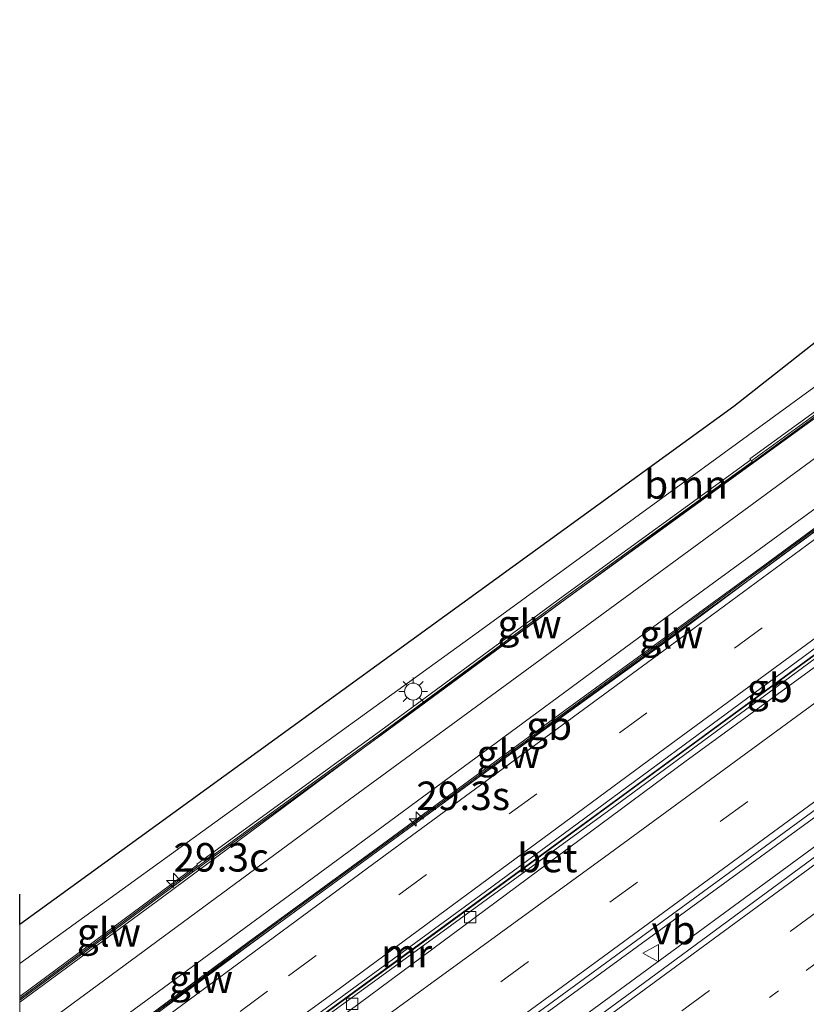
# Model space of a CAD drawing. Units: metres. Extents: x 89990 to 100002, y 437499 to 442393.
# Drawn here: x 90000 to 90069, y 438686 to 438772 of the extents above; entities that cross this region are included whole.
import ezdxf
from ezdxf.enums import TextEntityAlignment as Align

# ---------------------------------------------------------------- set-up
doc = ezdxf.new("R2010")
doc.units = ezdxf.units.M
doc.linetypes.add('VW-1-3_STREEP', pattern=[4, 1, -3])
doc.linetypes.add('VW-3-9_STREEP', pattern=[12, 3, -9])
doc.layers.get('0').update_dxf_attribs({"lineweight": 25})
for name, color, linetype, lineweight in [('B-ME-AM-KILOMETR-S-B1', 7, 'Continuous', 18), ('B-ME-BV-GELEIDECONSTRUCTIE-BARRIER-L-B1', 213, 'BV-STEPBARRIER', 18), ('B-ME-BV-GELEIDECONSTRUCTIE-GELEIDERAIL-L-B1', 213, 'BV-GELEIDERAIL', 18), ('B-ME-GR-BOOM-GV-B6', 93, 'Continuous', 18), ('B-ME-IE-MEUBILAIR_WEGMEUBILAIR-LICHTMAST-S-B1', 8, 'Continuous', 18), ('B-ME-KW-GELUIDSWERING-GV-B6', 8, 'Continuous', 18), ('B-ME-KW-LEUNING-L-B1', 8, 'Continuous', 18), ('B-ME-KW-SCHERM-L-B1', 8, 'Continuous', 18), ('B-ME-MW-MUUR-GV-B6', 8, 'IE-TERREINAFSCHEIDING-KUNSTMATIG', 18), ('B-ME-VH-VERH_SOORT-BETON-OVERIG-GV-B6', 8, 'IE-TERREINAFSCHEIDING-NATUURLIJK-HOUTWAL', 18), ('B-ME-VH-VERH_SOORT-BITUMEN-GV-B6', 8, 'IE-TERREINAFSCHEIDING-NATUURLIJK-HOUTWAL', 18), ('B-ME-VH-VERH_SOORT-HALF_VERHARDING-GV-B6', 8, 'IE-TERREINAFSCHEIDING-NATUURLIJK-HOUTWAL', 18), ('B-ME-VH-VERH_SOORT-KLINKERS-GV-B6', 8, 'IE-TERREINAFSCHEIDING-NATUURLIJK-HOUTWAL', 18), ('B-ME-VV-KOLK-S-B1', 8, 'Continuous', 18), ('B-ME-VW-MARKERING-13STREEP-045-L-B1', 255, 'VW-1-3_STREEP', 18), ('B-ME-VW-MARKERING-39STREEP-015-L-B1', 255, 'VW-3-9_STREEP', 18), ('B-ME-VW-MARKERING-STREEP-015-L-B1', 7, 'Continuous', 18), ('B-ME-VW-MEUBILAIR_WEGMEUBILAIR-VERKEERSBORD-S-B1', 8, 'Continuous', 18)]:
    doc.layers.add(name, color=color, linetype=linetype, lineweight=lineweight)
doc.layers.add('B-ME-KG-KADASTRAAL-OPNAMEDTMGRENS-L-B1', color=10, linetype='Continuous')
doc.styles.add('NLCS-ISO', font='NLCS-ISO.TTF')
doc.linetypes.add('BV-GELEIDERAIL', pattern='A,10,-3,[108,NLCS.SHX,S=1,R=0,X=0,Y=0],-3', length=16)
doc.linetypes.add('BV-STEPBARRIER', pattern='A,1,-1,[16,NLCS.SHX,S=1,R=0,X=-1,Y=0],1', length=3)
doc.linetypes.add('IE-TERREINAFSCHEIDING-KUNSTMATIG', pattern='A,4,[82,NLCS.SHX,S=0.75,R=90,X=0,Y=0],4,-2', length=10)
doc.linetypes.add('IE-TERREINAFSCHEIDING-NATUURLIJK-HOUTWAL', pattern='A,7,-1.5,[67,NLCS.SHX,S=0.75,R=45,X=0,Y=0],-1.5,7,-1.5,[70,NLCS.SHX,S=0.75,R=0,X=0,Y=0],-1.5', length=20)

# ---------------------------------------------------------------- blocks, each defined once
blk = doc.blocks.new('hecto')
for p, q in [((0, 0.625), (-0.625, 0)), ((0, -0.625), (0, 0.625)), ((-0.625, 0), (0.625, 0)), ((0.625, 0), (0, -0.625))]:
    blk.add_line(p, q)
blk = doc.blocks.new('lantaarnpaal')
for p, q in [((-0.884, 0.884), (-0.53, 0.53)), ((0, 0.75), (0, 1.25)), ((0.53, 0.53), (0.884, 0.884)), ((-0.75, 0), (-1.25, 0)), ((0.75, 0), (1.25, 0)), ((-0.53, -0.53), (-0.884, -0.884)), ((0, -0.75), (0, -1.25)), ((0.53, -0.53), (0.884, -0.884))]:
    blk.add_line(p, q)
blk.add_circle((0, 0), 0.75)
blk = doc.blocks.new('kolk')
blk.add_lwpolyline([(-0.5, -0.5), (0.5, -0.5), (0.5, 0.5), (-0.5, 0.5)], close=True)
blk = doc.blocks.new('verkeersbord')
for p, q in [((0, 0.75), (-0.75, -0.625)), ((0.75, -0.625), (0, 0.75)), ((-0.75, -0.625), (0.75, -0.625))]:
    blk.add_line(p, q)

msp = doc.modelspace()

# ---------------------------------------------------------------- linework, layer by layer
at = {"layer": 'B-ME-BV-GELEIDECONSTRUCTIE-BARRIER-L-B1'}
for points in [[(90173.838, 438808.756, 4.628), (90148.866, 438793.225, 4.63), (90128.72, 438780.172, 4.43), (90116.915, 438772.095, 4.417), (90102.943, 438761.864, 4.48), (90083.829, 438747.865, 4.118), (90061.073, 438731.175, 3.83), (90038.509, 438714.672, 3.692), (90012.538, 438695.381, 2.78), (90000, 438686.149, 2.695)], [(90173.838, 438808.756, 4.628), (90148.866, 438793.225, 4.63), (90128.72, 438780.172, 4.43), (90116.915, 438772.095, 4.417), (90102.943, 438761.864, 4.48), (90083.829, 438747.865, 4.118), (90061.073, 438731.175, 3.83), (90038.509, 438714.672, 3.692), (90012.538, 438695.381, 2.78), (90000, 438686.149, 2.695)], [(90000, 438676.5076, 5.6521), (90008.226, 438682.5392, 5.3675), (90022.5762, 438692.9638, 4.83), (90041.2521, 438706.6335, 4.405), (90057.4272, 438718.3457, 3.955), (90066.2603, 438724.9154, 3.855), (90079.5575, 438734.7462, 3.805), (90096.1907, 438746.7589, 3.73)], [(90000, 438676.5076, 5.6521), (90008.226, 438682.5392, 5.3675), (90022.5762, 438692.9638, 4.83), (90041.2521, 438706.6335, 4.405), (90057.4272, 438718.3457, 3.955), (90066.2603, 438724.9154, 3.855), (90079.5575, 438734.7462, 3.805), (90096.1907, 438746.7589, 3.73)], [(90107.043, 438743.863, 3.968), (90102.765, 438740.67, 3.814), (90098.524, 438737.519, 3.722), (90094.169, 438734.433, 3.662), (90089.834, 438731.294, 3.676), (90085.562, 438728.164, 3.701), (90081.224, 438725.081, 3.732), (90076.93, 438721.918, 3.865), (90074.845, 438720.417, 3.962), (90066.173, 438714.07, 4.057), (90053.331, 438704.645, 4.329), (90044.718, 438698.339, 4.549), (90036.13, 438692.025, 4.784), (90027.002, 438685.368, 5.143), (90012.1923, 438674.6883, 5.804), (90002.2183, 438667.3182, 5.9287)]]:
    msp.add_polyline3d(points, dxfattribs=at)
at = {"layer": 'B-ME-BV-GELEIDECONSTRUCTIE-GELEIDERAIL-L-B1'}
for points in [[(90186.981, 438785.476, 4.031), (90164.846, 438770.968, 3.819), (90147.27, 438758.876, 3.721), (90131.923, 438748.007, 3.745), (90115.01, 438735.539, 3.861), (90096.479, 438722.074, 3.509), (90074.035, 438705.536, 3.189), (90048.241, 438686.711, 2.703), (90022.536, 438667.912, 2.003), (90000, 438651.323, 1.474)], [(90186.981, 438785.476, 4.031), (90164.846, 438770.968, 3.819), (90147.27, 438758.876, 3.721), (90131.923, 438748.007, 3.745), (90115.01, 438735.539, 3.861), (90096.479, 438722.074, 3.509), (90074.035, 438705.536, 3.189), (90048.241, 438686.711, 2.703), (90022.536, 438667.912, 2.003), (90000, 438651.323, 1.474)], [(90188.816, 438784.048, 4.107), (90154.408, 438761.124, 4.028), (90123.428, 438739.335, 3.7), (90097.762, 438720.349, 3.436), (90074.122, 438703.04, 3.086), (90047.211, 438683.257, 2.504), (90018.311, 438661.92, 1.928), (90000, 438648.258, 1.514)], [(90188.816, 438784.048, 4.107), (90154.408, 438761.124, 4.028), (90123.428, 438739.335, 3.7), (90097.762, 438720.349, 3.436), (90074.122, 438703.04, 3.086), (90047.211, 438683.257, 2.504), (90018.311, 438661.92, 1.928), (90000, 438648.258, 1.514)]]:
    msp.add_polyline3d(points, dxfattribs=at)
at = {"layer": 'B-ME-GR-BOOM-GV-B6'}
msp.add_polyline3d([(90000, 438686.6347, -1.019), (90000, 438689.541, -1.109), (90040.251, 438718.661, -1.416), (90071.698, 438741.593, -1.244), (90077.141, 438745.947, -1.2), (90088.4, 438758.269, -0.92), (90089.975, 438759.678, -0.88), (90091.504, 438760.327, -0.871), (90093.08, 438760.525, -0.87), (90094.262, 438760.317, -0.879), (90095.609, 438759.662, -0.821), (90096.575, 438758.703, -0.759), (90096.214, 438758.433, -0.765), (90096.544, 438757.999, -0.765), (90074.388, 438741.358, -1.095), (90064.055, 438733.852, -1.09), (90064.128, 438733.751, -1.09), (90047.789, 438721.883, -1.09), (90031.557, 438709.91, -1.129), (90015.543, 438698.27, -1.144), (90015.592, 438698.201, -1.167), (90000.01, 438686.642, -1.019), (90000, 438686.6347, -1.019)], dxfattribs=at)
msp.add_polyline3d([(90000, 438686.6347, -1.019), (90000, 438689.541, -1.109), (90040.251, 438718.661, -1.416), (90071.698, 438741.593, -1.244), (90077.141, 438745.947, -1.2), (90088.4, 438758.269, -0.92), (90089.975, 438759.678, -0.88), (90091.504, 438760.327, -0.871), (90093.08, 438760.525, -0.87), (90094.262, 438760.317, -0.879), (90095.609, 438759.662, -0.821), (90096.575, 438758.703, -0.759), (90096.214, 438758.433, -0.765), (90096.544, 438757.999, -0.765), (90074.388, 438741.358, -1.095), (90064.055, 438733.852, -1.09), (90064.128, 438733.751, -1.09), (90047.789, 438721.883, -1.09), (90031.557, 438709.91, -1.129), (90015.543, 438698.27, -1.144), (90015.592, 438698.201, -1.167), (90000.01, 438686.642, -1.019), (90000, 438686.6347, -1.019)], dxfattribs=at)
at = {"layer": 'B-ME-KG-KADASTRAAL-OPNAMEDTMGRENS-L-B1'}
msp.add_polyline3d([(90166.889, 438823.363, -0.605), (90146.064, 438812.239, -0.795), (90111.53, 438787.154, -1.027), (90109.754, 438788.156, -1.244), (90108.169, 438789.05, -1.295), (90097.123, 438773.403, -1.299), (90080.089, 438753.219, -1.193), (90075.826, 438748.844, -1.193), (90062.649, 438738.437, -1.293), (90000.023, 438692.975, -1.293), (90000, 438695.636, -1.296)], dxfattribs=at)
msp.add_polyline3d([(90166.889, 438823.363, -0.605), (90146.064, 438812.239, -0.795), (90111.53, 438787.154, -1.027), (90109.754, 438788.156, -1.244), (90108.169, 438789.05, -1.295), (90097.123, 438773.403, -1.299), (90080.089, 438753.219, -1.193), (90075.826, 438748.844, -1.193), (90062.649, 438738.437, -1.293), (90000.023, 438692.975, -1.293), (90000, 438695.636, -1.296)], dxfattribs=at)
at = {"layer": 'B-ME-KW-GELUIDSWERING-GV-B6'}
for points in [[(90000, 438686.6347, -1.019), (90000.01, 438686.642, -1.019), (90015.592, 438698.201, -1.167), (90015.543, 438698.27, -1.144), (90031.557, 438709.91, -1.129), (90047.789, 438721.883, -1.09), (90064.128, 438733.751, -1.09), (90064.055, 438733.852, -1.09), (90074.388, 438741.358, -1.095), (90096.544, 438757.999, -0.765), (90096.214, 438758.433, -0.765), (90096.575, 438758.703, -0.759), (90100.898, 438761.935, -0.68), (90101.8949, 438762.6729, -0.6729), (90102.996, 438763.488, -0.665), (90103.224, 438763.657, -0.663), (90103.557, 438763.197, -0.622), (90105.9251, 438764.9126, 0.73), (90109.7667, 438767.6957, 1.02), (90112.5262, 438769.6948, 3.0745), (90116.168, 438772.333, 3.221), (90122.6764, 438776.6988, 3.2225), (90131.499, 438782.617, 3.238), (90144.583, 438791.301, 3.321)], [(90000, 438686.6347, -1.019), (90000.01, 438686.642, -1.019), (90015.592, 438698.201, -1.167), (90015.543, 438698.27, -1.144), (90031.557, 438709.91, -1.129), (90047.789, 438721.883, -1.09), (90064.128, 438733.751, -1.09), (90064.055, 438733.852, -1.09), (90074.388, 438741.358, -1.095), (90096.544, 438757.999, -0.765), (90096.214, 438758.433, -0.765), (90096.575, 438758.703, -0.759), (90100.898, 438761.935, -0.68), (90101.8949, 438762.6729, -0.6729), (90102.996, 438763.488, -0.665), (90103.224, 438763.657, -0.663), (90103.557, 438763.197, -0.622), (90105.9251, 438764.9126, 0.73), (90109.7667, 438767.6957, 1.02), (90112.5262, 438769.6948, 3.0745), (90116.168, 438772.333, 3.221), (90122.6764, 438776.6988, 3.2225), (90131.499, 438782.617, 3.238), (90144.583, 438791.301, 3.321)], [(90140.956, 438788.286, 3.377), (90129.902, 438780.995, 3.402), (90114.855, 438770.759, 3.377), (90096.791, 438757.61, 3.177), (90074.635, 438740.969, 3.227), (90047.96, 438721.594, 2.577), (90031.728, 438709.62, 2.427), (90015.713, 438697.979, 2.477), (90000, 438686.331, 2.078), (90000, 438686.6347, -1.019)], [(90140.956, 438788.286, 3.377), (90129.902, 438780.995, 3.402), (90114.855, 438770.759, 3.377), (90096.791, 438757.61, 3.177), (90074.635, 438740.969, 3.227), (90047.96, 438721.594, 2.577), (90031.728, 438709.62, 2.427), (90015.713, 438697.979, 2.477), (90000, 438686.331, 2.078), (90000, 438686.6347, -1.019)], [(90000, 438676.268, 5.005), (90000, 438676.5716, 1.8036), (90000.01, 438676.579, 1.804), (90020.011, 438691.384, 2.158), (90030.595, 438699.127, 2.421), (90047.826, 438711.742, 2.576), (90065.353, 438724.548, 2.898), (90082.302, 438737.037, 2.894), (90096.501, 438747.502, 3.11), (90096.649, 438747.301, 3.11), (90082.45, 438736.836, 3.049), (90065.502, 438724.347, 3.213), (90047.974, 438711.541, 3.392), (90030.743, 438698.926, 3.848), (90020.16, 438691.182, 4.283), (90000, 438676.268, 5.005)], [(90000, 438676.268, 5.005), (90000, 438676.5716, 1.8036), (90000.01, 438676.579, 1.804), (90020.011, 438691.384, 2.158), (90030.595, 438699.127, 2.421), (90047.826, 438711.742, 2.576), (90065.353, 438724.548, 2.898), (90082.302, 438737.037, 2.894), (90096.501, 438747.502, 3.11), (90096.649, 438747.301, 3.11), (90082.45, 438736.836, 3.049), (90065.502, 438724.347, 3.213), (90047.974, 438711.541, 3.392), (90030.743, 438698.926, 3.848), (90020.16, 438691.182, 4.283), (90000, 438676.268, 5.005)]]:
    msp.add_polyline3d(points, dxfattribs=at)
at = {"layer": 'B-ME-KW-LEUNING-L-B1'}
msp.add_polyline3d([(90074.398, 438720.0303, 3.8175), (90055.6805, 438706.2999, 4.13), (90036.7778, 438692.4368, 4.63), (90026.8573, 438685.1932, 5.0175), (90024.6673, 438683.6232, 5.255), (90002.2565, 438667.2724, 6.205)], dxfattribs=at)
at = {"layer": 'B-ME-KW-SCHERM-L-B1'}
for p, q in [((90000, 438686.4869, 3.7754), (90015.64, 438698.08, 4.491)), ((90000, 438686.4869, 3.7754), (90015.64, 438698.08, 4.491)), ((90011.73, 438685.114, 5.64), (90020.075, 438691.288, 5.341))]:
    msp.add_line(p, q, dxfattribs=at)
for points in [[(90173.596, 438809.279, 7.302), (90153.233, 438796.361, 5.675), (90140.814, 438788.492, 5.4), (90129.759, 438781.199, 5.425), (90114.709, 438770.962, 5.4), (90096.643, 438757.811, 5.2), (90074.487, 438741.17, 5.25), (90064.175, 438733.68, 4.989)], [(90096.565, 438747.406, 4.168), (90082.366, 438736.941, 4.107), (90065.418, 438724.453, 4.272), (90047.89, 438711.647, 4.451), (90030.659, 438699.032, 4.906), (90020.075, 438691.288, 5.341)], [(90064.175, 438733.68, 4.989), (90064.248, 438733.579, 4.989), (90047.886, 438721.695, 4.591), (90031.654, 438709.721, 4.441), (90015.64, 438698.08, 4.491)]]:
    msp.add_polyline3d(points, dxfattribs=at)
at = {"layer": 'B-ME-MW-MUUR-GV-B6'}
msp.add_polyline3d([(90001.976, 438667.384, 5.295), (90040.309, 438695.45, 3.673), (90074.361, 438720.61, 2.898), (90074.771, 438720.014, 2.523), (90051.681, 438702.984, 2.048), (90024.124, 438682.906, 1.248), (90002.323, 438666.877, 1), (90001.976, 438667.384, 5.295)], dxfattribs=at)
at = {"layer": 'B-ME-VH-VERH_SOORT-BETON-OVERIG-GV-B6'}
msp.add_polyline3d([(90000, 438664.398, 1.014), (90000, 438665.2008, 1.1147), (90000.01, 438665.208, 1.115), (90002.12, 438666.728, 0.998), (90002.323, 438666.877, 1), (90024.124, 438682.906, 1.248), (90051.681, 438702.984, 2.048), (90074.771, 438720.014, 2.523), (90104.239, 438741.783, 3.014), (90130.786, 438761.032, 3.089), (90131.168, 438760.652, 3.096), (90085.758, 438727.273, 2.564), (90058.346, 438707.255, 2.264), (90028.865, 438685.376, 1.414), (90000, 438664.398, 1.014)], dxfattribs=at)
msp.add_polyline3d([(90000, 438664.398, 1.014), (90000, 438665.2008, 1.1147), (90000.01, 438665.208, 1.115), (90002.12, 438666.728, 0.998), (90002.323, 438666.877, 1), (90024.124, 438682.906, 1.248), (90051.681, 438702.984, 2.048), (90074.771, 438720.014, 2.523), (90104.239, 438741.783, 3.014), (90130.786, 438761.032, 3.089), (90131.168, 438760.652, 3.096), (90085.758, 438727.273, 2.564), (90058.346, 438707.255, 2.264), (90028.865, 438685.376, 1.414), (90000, 438664.398, 1.014)], dxfattribs=at)
at = {"layer": 'B-ME-VH-VERH_SOORT-BITUMEN-GV-B6'}
for points in [[(90000, 438664.398, 1.014), (90028.865, 438685.376, 1.414), (90058.346, 438707.255, 2.264), (90085.758, 438727.273, 2.564), (90131.168, 438760.652, 3.096), (90149.361, 438773.593, 3.143), (90170.568, 438787.848, 3.213), (90182.862, 438795.65, 3.366), (90184.145, 438793.286, 3.334), (90180.187, 438786.629, 3.323), (90187.689, 438787.299, 3.196), (90186.739, 438785.664, 3.24), (90169.264, 438774.47, 3.154), (90152.527, 438763.122, 3.152), (90136.982, 438752.202, 3.082), (90120.577, 438740.237, 3.1), (90103.24, 438727.647, 2.856), (90085.272, 438714.381, 2.562), (90064.22, 438698.977, 2.2), (90039.09, 438680.58, 1.596), (90015.73, 438663.413, 1.12), (90000, 438651.659, 1.089), (90000, 438664.398, 1.014)], [(90000, 438664.398, 1.014), (90028.865, 438685.376, 1.414), (90058.346, 438707.255, 2.264), (90085.758, 438727.273, 2.564), (90131.168, 438760.652, 3.096), (90149.361, 438773.593, 3.143), (90170.568, 438787.848, 3.213), (90182.862, 438795.65, 3.366), (90184.145, 438793.286, 3.334), (90180.187, 438786.629, 3.323), (90187.689, 438787.299, 3.196), (90186.739, 438785.664, 3.24), (90169.264, 438774.47, 3.154), (90152.527, 438763.122, 3.152), (90136.982, 438752.202, 3.082), (90120.577, 438740.237, 3.1), (90103.24, 438727.647, 2.856), (90085.272, 438714.381, 2.562), (90064.22, 438698.977, 2.2), (90039.09, 438680.58, 1.596), (90015.73, 438663.413, 1.12), (90000, 438651.659, 1.089), (90000, 438664.398, 1.014)], [(90000, 438676.5716, 1.8036), (90000, 438686.331, 2.078), (90015.713, 438697.979, 2.477), (90031.728, 438709.62, 2.427), (90047.96, 438721.594, 2.577), (90074.635, 438740.969, 3.227), (90096.791, 438757.61, 3.177), (90114.855, 438770.759, 3.377), (90129.902, 438780.995, 3.402), (90140.956, 438788.286, 3.377)], [(90000, 438676.5716, 1.8036), (90000, 438686.331, 2.078), (90015.713, 438697.979, 2.477), (90031.728, 438709.62, 2.427), (90047.96, 438721.594, 2.577), (90074.635, 438740.969, 3.227), (90096.791, 438757.61, 3.177), (90114.855, 438770.759, 3.377), (90129.902, 438780.995, 3.402), (90140.956, 438788.286, 3.377)], [(90143.567, 438771.072, 3.191), (90124.494, 438757.483, 3.021), (90106.594, 438744.319, 2.975), (90088.203, 438730.942, 2.903), (90074.361, 438720.61, 2.898), (90040.309, 438695.45, 3.673), (90001.976, 438667.384, 5.295)], [(90143.567, 438771.072, 3.191), (90124.494, 438757.483, 3.021), (90106.594, 438744.319, 2.975), (90088.203, 438730.942, 2.903), (90074.361, 438720.61, 2.898), (90040.309, 438695.45, 3.673), (90001.976, 438667.384, 5.295)], [(90000, 438676.268, 5.005), (90020.16, 438691.182, 4.283), (90030.743, 438698.926, 3.848), (90047.974, 438711.541, 3.392), (90065.502, 438724.347, 3.213), (90082.45, 438736.836, 3.049), (90096.649, 438747.301, 3.11), (90096.501, 438747.502, 3.11), (90082.302, 438737.037, 2.894), (90065.353, 438724.548, 2.898), (90047.826, 438711.742, 2.576), (90030.595, 438699.127, 2.421), (90020.011, 438691.384, 2.158), (90000.01, 438676.579, 1.804)], [(90000, 438676.268, 5.005), (90020.16, 438691.182, 4.283), (90030.743, 438698.926, 3.848), (90047.974, 438711.541, 3.392), (90065.502, 438724.347, 3.213), (90082.45, 438736.836, 3.049), (90096.649, 438747.301, 3.11), (90096.501, 438747.502, 3.11), (90082.302, 438737.037, 2.894), (90065.353, 438724.548, 2.898), (90047.826, 438711.742, 2.576), (90030.595, 438699.127, 2.421), (90020.011, 438691.384, 2.158), (90000.01, 438676.579, 1.804)], [(90023.35, 438664.801, 1.308), (90054.141, 438687.38, 1.998), (90079.828, 438706.342, 2.474), (90097.054, 438719.017, 2.7), (90117.001, 438733.742, 3.054), (90136.826, 438747.978, 3.196)], [(90023.35, 438664.801, 1.308), (90054.141, 438687.38, 1.998), (90079.828, 438706.342, 2.474), (90097.054, 438719.017, 2.7), (90117.001, 438733.742, 3.054), (90136.826, 438747.978, 3.196)]]:
    msp.add_polyline3d(points, dxfattribs=at)
at = {"layer": 'B-ME-VH-VERH_SOORT-HALF_VERHARDING-GV-B6'}
msp.add_polyline3d([(90000, 438651.659, 1.089), (90015.73, 438663.413, 1.12), (90039.09, 438680.58, 1.596), (90064.22, 438698.977, 2.2), (90085.272, 438714.381, 2.562), (90103.24, 438727.647, 2.856), (90120.577, 438740.237, 3.1), (90136.982, 438752.202, 3.082), (90152.527, 438763.122, 3.152), (90169.264, 438774.47, 3.154), (90186.739, 438785.664, 3.24), (90189.187, 438783.759, 3.308), (90182.866, 438779.507, 3.38), (90159.703, 438763.898, 3.282), (90136.826, 438747.978, 3.196), (90117.001, 438733.742, 3.054), (90097.054, 438719.017, 2.7), (90079.828, 438706.342, 2.474), (90054.141, 438687.38, 1.998), (90023.35, 438664.801, 1.308), (90000.01, 438647.79, 0.966), (90000, 438647.7826, 0.9658), (90000, 438651.659, 1.089)], dxfattribs=at)
msp.add_polyline3d([(90000, 438651.659, 1.089), (90015.73, 438663.413, 1.12), (90039.09, 438680.58, 1.596), (90064.22, 438698.977, 2.2), (90085.272, 438714.381, 2.562), (90103.24, 438727.647, 2.856), (90120.577, 438740.237, 3.1), (90136.982, 438752.202, 3.082), (90152.527, 438763.122, 3.152), (90169.264, 438774.47, 3.154), (90186.739, 438785.664, 3.24), (90189.187, 438783.759, 3.308), (90182.866, 438779.507, 3.38), (90159.703, 438763.898, 3.282), (90136.826, 438747.978, 3.196), (90117.001, 438733.742, 3.054), (90097.054, 438719.017, 2.7), (90079.828, 438706.342, 2.474), (90054.141, 438687.38, 1.998), (90023.35, 438664.801, 1.308), (90000.01, 438647.79, 0.966), (90000, 438647.7826, 0.9658), (90000, 438651.659, 1.089)], dxfattribs=at)
at = {"layer": 'B-ME-VH-VERH_SOORT-KLINKERS-GV-B6'}
msp.add_polyline3d([(90000, 438695.636, -1.296), (90000.023, 438692.975, -1.293), (90062.649, 438738.437, -1.293), (90075.826, 438748.844, -1.193), (90080.089, 438753.219, -1.193), (90097.123, 438773.403, -1.299), (90108.169, 438789.05, -1.295), (90109.754, 438788.156, -1.244), (90102.6565, 438776.4575, -0.9227), (90101.7964, 438775.2401, -0.8852), (90100.7507, 438773.8052, -0.8428), (90099.9955, 438772.8408, -0.8208), (90099.1729, 438771.698, -0.7803), (90098.2039, 438770.4336, -0.7511), (90097.855, 438770.18, -0.916), (90097.1605, 438769.2544, -0.9129), (90089.975, 438759.678, -0.88), (90088.4, 438758.269, -0.92), (90077.141, 438745.947, -1.2), (90071.698, 438741.593, -1.244), (90040.251, 438718.661, -1.416), (90000, 438689.541, -1.109), (90000, 438695.636, -1.296)], dxfattribs=at)
msp.add_polyline3d([(90000, 438695.636, -1.296), (90000.023, 438692.975, -1.293), (90062.649, 438738.437, -1.293), (90075.826, 438748.844, -1.193), (90080.089, 438753.219, -1.193), (90097.123, 438773.403, -1.299), (90108.169, 438789.05, -1.295), (90109.754, 438788.156, -1.244), (90102.6565, 438776.4575, -0.9227), (90101.7964, 438775.2401, -0.8852), (90100.7507, 438773.8052, -0.8428), (90099.9955, 438772.8408, -0.8208), (90099.1729, 438771.698, -0.7803), (90098.2039, 438770.4336, -0.7511), (90097.855, 438770.18, -0.916), (90097.1605, 438769.2544, -0.9129), (90089.975, 438759.678, -0.88), (90088.4, 438758.269, -0.92), (90077.141, 438745.947, -1.2), (90071.698, 438741.593, -1.244), (90040.251, 438718.661, -1.416), (90000, 438689.541, -1.109), (90000, 438695.636, -1.296)], dxfattribs=at)
at = {"layer": 'B-ME-VW-MARKERING-13STREEP-045-L-B1'}
msp.add_polyline3d([(90000, 438638.233, 0.883), (90017.781, 438651.318, 0.987), (90030.615, 438660.797, 1.245), (90046.675, 438672.485, 1.561), (90062.541, 438684.175, 1.915), (90079.13, 438696.426, 2.253), (90095.146, 438708.154, 2.519), (90107.906, 438717.572, 2.741)], dxfattribs=at)
msp.add_polyline3d([(90000, 438638.233, 0.883), (90017.781, 438651.318, 0.987), (90030.615, 438660.797, 1.245), (90046.675, 438672.485, 1.561), (90062.541, 438684.175, 1.915), (90079.13, 438696.426, 2.253), (90095.146, 438708.154, 2.519), (90107.906, 438717.572, 2.741)], dxfattribs=at)
at = {"layer": 'B-ME-VW-MARKERING-39STREEP-015-L-B1'}
for points in [[(90174.893, 438797.196, 3.365), (90164.873, 438790.598, 3.344), (90145.047, 438777.233, 3.308), (90125.415, 438763.452, 3.186), (90113.401, 438754.635, 3.248), (90103.745, 438747.547, 3.152), (90086.838, 438735.067, 2.998), (90074.762, 438726.139, 3.08), (90058.091, 438713.817, 3.35)], [(90180.187, 438786.629, 3.323), (90160.351, 438773.396, 3.251), (90140.893, 438759.999, 3.099), (90121.532, 438746.028, 3.123), (90102.227, 438731.979, 2.923), (90083.128, 438717.919, 2.543), (90063.874, 438703.776, 2.213), (90044.624, 438689.711, 1.751), (90023.106, 438673.95, 1.315), (90000, 438657.006, 0.958)], [(90180.187, 438786.629, 3.323), (90160.351, 438773.396, 3.251), (90140.893, 438759.999, 3.099), (90121.532, 438746.028, 3.123), (90102.227, 438731.979, 2.923), (90083.128, 438717.919, 2.543), (90063.874, 438703.776, 2.213), (90044.624, 438689.711, 1.751), (90023.106, 438673.95, 1.315), (90000, 438657.006, 0.958)], [(90186.411, 438777.001, 3.275), (90173.934, 438768.76, 3.293), (90156.868, 438756.999, 3.263), (90137.412, 438743.459, 3.211), (90118.051, 438729.543, 3.061), (90098.896, 438715.483, 2.673), (90079.663, 438701.252, 2.393), (90060.501, 438687.166, 1.951), (90041.379, 438673.124, 1.561), (90019.941, 438657.363, 1.129), (90000.01, 438642.693, 0.753), (90000, 438642.6856, 0.7529)], [(90186.411, 438777.001, 3.275), (90173.934, 438768.76, 3.293), (90156.868, 438756.999, 3.263), (90137.412, 438743.459, 3.211), (90118.051, 438729.543, 3.061), (90098.896, 438715.483, 2.673), (90079.663, 438701.252, 2.393), (90060.501, 438687.166, 1.951), (90041.379, 438673.124, 1.561), (90019.941, 438657.363, 1.129), (90000.01, 438642.693, 0.753), (90000, 438642.6856, 0.7529)], [(90000, 438671.093, 5.233), (90023.59, 438688.468, 4.3), (90058.091, 438713.817, 3.35)], [(90000, 438671.093, 5.233), (90023.59, 438688.468, 4.3), (90058.091, 438713.817, 3.35)]]:
    msp.add_polyline3d(points, dxfattribs=at)
at = {"layer": 'B-ME-VW-MARKERING-STREEP-015-L-B1'}
for points in [[(90174.989, 438806.126, 3.542), (90149.619, 438789.481, 3.53), (90129.154, 438775.939, 3.358), (90109.452, 438762.656, 3.278), (90088.924, 438748.009, 2.978), (90063.957, 438729.623, 2.776), (90043.006, 438714.259, 2.506), (90028.064, 438703.297, 2.126), (90000.01, 438682.615, 1.977), (90000, 438682.6077, 1.9768)], [(90174.989, 438806.126, 3.542), (90149.619, 438789.481, 3.53), (90129.154, 438775.939, 3.358), (90109.452, 438762.656, 3.278), (90088.924, 438748.009, 2.978), (90063.957, 438729.623, 2.776), (90043.006, 438714.259, 2.506), (90028.064, 438703.297, 2.126), (90000.01, 438682.615, 1.977), (90000, 438682.6077, 1.9768)], [(90181.348, 438797.104, 3.32), (90156.439, 438780.798, 3.286), (90133.418, 438764.731, 3.034), (90109.028, 438746.978, 3.202), (90094.355, 438736.313, 2.984), (90074.074, 438721.265, 3.07), (90055.716, 438707.788, 3.398)], [(90184.145, 438793.286, 3.334), (90158.247, 438776.212, 3.262), (90132.515, 438758.194, 3.052), (90100.344, 438734.869, 2.902), (90073.171, 438714.926, 2.368), (90051.719, 438699.215, 1.878), (90019.375, 438675.614, 1.158), (90000.01, 438661.298, 1.034), (90000, 438661.2907, 1.0337)], [(90184.145, 438793.286, 3.334), (90158.247, 438776.212, 3.262), (90132.515, 438758.194, 3.052), (90100.344, 438734.869, 2.902), (90073.171, 438714.926, 2.368), (90051.719, 438699.215, 1.878), (90019.375, 438675.614, 1.158), (90000.01, 438661.298, 1.034), (90000, 438661.2907, 1.0337)], [(90187.689, 438787.299, 3.196), (90181.856, 438783.538, 3.139), (90159.129, 438768.318, 3.141), (90131.977, 438749.274, 3.023), (90111.522, 438734.437, 2.987), (90090.576, 438719.091, 2.543), (90070.068, 438704.012, 2.181), (90050.767, 438689.843, 1.821), (90021.813, 438668.665, 1.101), (90000.01, 438652.714, 1.081), (90000, 438652.7068, 1.0804)], [(90187.689, 438787.299, 3.196), (90181.856, 438783.538, 3.139), (90159.129, 438768.318, 3.141), (90131.977, 438749.274, 3.023), (90111.522, 438734.437, 2.987), (90090.576, 438719.091, 2.543), (90070.068, 438704.012, 2.181), (90050.767, 438689.843, 1.821), (90021.813, 438668.665, 1.101), (90000.01, 438652.714, 1.081), (90000, 438652.7068, 1.0804)], [(90149.639, 438784.974, 3.453), (90128.116, 438770.755, 3.299), (90113.776, 438761.204, 3.255), (90103.545, 438754.189, 3.191), (90088.002, 438742.811, 2.835), (90056.62, 438719.866, 2.259), (90027.748, 438698.564, 2.239), (90000, 438678.128, 1.947)], [(90149.639, 438784.974, 3.453), (90128.116, 438770.755, 3.299), (90113.776, 438761.204, 3.255), (90103.545, 438754.189, 3.191), (90088.002, 438742.811, 2.835), (90056.62, 438719.866, 2.259), (90027.748, 438698.564, 2.239), (90000, 438678.128, 1.947)], [(90149.881, 438784.68, 3.477), (90139.771, 438777.838, 3.315), (90121.813, 438765.066, 3.235), (90107.304, 438754.521, 3.189), (90092.359, 438743.481, 3.077), (90073.473, 438729.536, 3.153), (90057.938, 438718.086, 3.375)], [(90189.792, 438783.256, 3.374), (90171.314, 438771.107, 3.33), (90150.239, 438756.655, 3.17), (90130.83, 438743.025, 3.17), (90111.619, 438729.058, 3.036), (90091.69, 438714.352, 2.648), (90071.729, 438699.705, 2.352), (90051.462, 438684.801, 1.898), (90040.043, 438676.472, 1.606), (90019.329, 438661.236, 1.194), (90000, 438646.887, 0.987)], [(90189.792, 438783.256, 3.374), (90171.314, 438771.107, 3.33), (90150.239, 438756.655, 3.17), (90130.83, 438743.025, 3.17), (90111.619, 438729.058, 3.036), (90091.69, 438714.352, 2.648), (90071.729, 438699.705, 2.352), (90051.462, 438684.801, 1.898), (90040.043, 438676.472, 1.606), (90019.329, 438661.236, 1.194), (90000, 438646.887, 0.987)], [(90000, 438675.3876, 5.1254), (90000.01, 438675.395, 5.125), (90031.064, 438698.323, 3.9), (90057.938, 438718.086, 3.375)], [(90000, 438675.3876, 5.1254), (90000.01, 438675.395, 5.125), (90031.064, 438698.323, 3.9), (90057.938, 438718.086, 3.375)], [(90001.537, 438668.009, 5.147), (90027.579, 438687.006, 4.198), (90055.716, 438707.788, 3.398)]]:
    msp.add_polyline3d(points, dxfattribs=at)

# ---------------------------------------------------------------- block references
at = {"layer": 'B-ME-AM-KILOMETR-S-B1', "rotation": 90}
for p in [(90034.788, 438702.234, 4.677), (90013.488, 438696.837, 3.11)]:
    msp.add_blockref('hecto', p, dxfattribs=at)
at = {"layer": 'B-ME-IE-MEUBILAIR_WEGMEUBILAIR-LICHTMAST-S-B1', "rotation": 90}
msp.add_blockref('lantaarnpaal', (90034.514, 438713.417, 13.423), dxfattribs=at)
at = {"layer": 'B-ME-VV-KOLK-S-B1', "rotation": 90}
for p in [(90039.521, 438693.607, 1.647), (90029.152, 438686.008, 1.311)]:
    msp.add_blockref('kolk', p, dxfattribs=at)
at = {"layer": 'B-ME-VW-MEUBILAIR_WEGMEUBILAIR-VERKEERSBORD-S-B1', "rotation": 90}
msp.add_blockref('verkeersbord', (90055.415, 438690.453, 1.903), dxfattribs=at)

# ---------------------------------------------------------------- texts
at = {"layer": 'B-ME-AM-KILOMETR-S-B1', "ltscale": 0.2, "style": 'NLCS-ISO'}
for s, p in [('29.3s', (90034.788, 438702.234, 4.677)), ('29.3c', (90013.488, 438696.837, 3.11))]:
    msp.add_text(s, height=2.5, dxfattribs=at).set_placement(p, align=Align.BOTTOM_LEFT)
at = {"layer": 'B-ME-BV-GELEIDECONSTRUCTIE-BARRIER-L-B1', "ltscale": 0.2, "style": 'NLCS-ISO'}
for p in [(90065.7913, 438713.7383), (90046.4362, 438710.4263), (90046.4362, 438710.4263)]:
    msp.add_text('gb', height=2.5, dxfattribs=at).set_placement(p, align=Align.MIDDLE_CENTER)
at = {"layer": 'B-ME-GR-BOOM-GV-B6', "ltscale": 0.2, "style": 'NLCS-ISO'}
msp.add_text('bmn', height=2.5, dxfattribs=at).set_placement((90058.4485, 438731.5996), align=Align.MIDDLE_CENTER)
msp.add_text('bmn', height=2.5, dxfattribs=at).set_placement((90058.4485, 438731.5996), align=Align.MIDDLE_CENTER)
at = {"layer": 'B-ME-KW-GELUIDSWERING-GV-B6', "ltscale": 0.2, "style": 'NLCS-ISO'}
msp.add_text('glw', height=2.5, dxfattribs=at).set_placement((90042.8797, 438707.9475), align=Align.MIDDLE_CENTER)
msp.add_text('glw', height=2.5, dxfattribs=at).set_placement((90042.8797, 438707.9475), align=Align.MIDDLE_CENTER)
at = {"layer": 'B-ME-KW-SCHERM-L-B1', "ltscale": 0.2, "style": 'NLCS-ISO'}
for p in [(90044.7206, 438719.351), (90057.1622, 438718.4612), (90007.82, 438692.2834), (90007.82, 438692.2834), (90015.9025, 438688.201)]:
    msp.add_text('glw', height=2.5, dxfattribs=at).set_placement(p, align=Align.MIDDLE_CENTER)
at = {"layer": 'B-ME-MW-MUUR-GV-B6', "ltscale": 0.2, "style": 'NLCS-ISO'}
msp.add_text('mr', height=2.5, dxfattribs=at).set_placement((90033.9401, 438690.4511), align=Align.MIDDLE_CENTER)
at = {"layer": 'B-ME-VH-VERH_SOORT-BETON-OVERIG-GV-B6', "ltscale": 0.2, "style": 'NLCS-ISO'}
msp.add_text('bet', height=2.5, dxfattribs=at).set_placement((90046.2794, 438698.8057), align=Align.MIDDLE_CENTER)
msp.add_text('bet', height=2.5, dxfattribs=at).set_placement((90046.2794, 438698.8057), align=Align.MIDDLE_CENTER)
at = {"layer": 'B-ME-VW-MEUBILAIR_WEGMEUBILAIR-VERKEERSBORD-S-B1', "ltscale": 0.2, "style": 'NLCS-ISO'}
msp.add_text('vb', height=2.5, dxfattribs=at).set_placement((90055.415, 438690.453, 1.903), align=Align.BOTTOM_LEFT)

doc.saveas('drawing.dxf')
